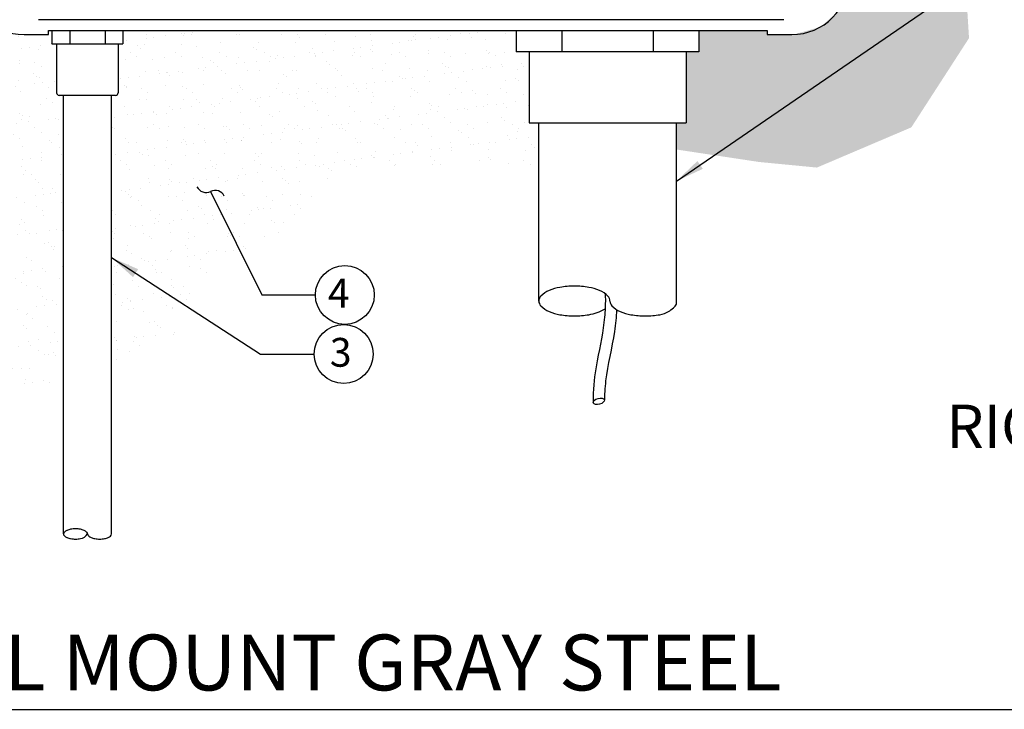
# Model space of a CAD drawing. Units: inches. Extents: x -137.1 to -69.6, y -55.4 to -24.1.
# Drawn here: x -119.8 to -102.7, y -53.7 to -41.7 of the extents above; entities that cross this region are included whole.
import ezdxf

# ---------------------------------------------------------------- set-up
doc = ezdxf.new("R2010")
doc.units = ezdxf.units.IN
doc.header["$MEASUREMENT"] = 0
for name, color, linetype in [('HI Deatil 1', 2, 'Continuous'), ('HI Deatil 2', 1, 'Continuous'), ('HI Fitting', 3, 'Continuous'), ('HI HATCH FILL', 9, 'Continuous'), ('HI Lateral', 2, 'Continuous'), ('HI Lateral Detail', 249, 'Continuous'), ('HI Product Outline', 5, 'Continuous'), ('HI Text', 2, 'Continuous')]:
    doc.layers.add(name, color=color, linetype=linetype)
doc.styles.add('DIMS', font='arial.ttf')
doc.styles.add('Hunter', font='romans.shx', dxfattribs={"width": 0.7})
doc.dimstyles.new('LandMatters', dxfattribs={"dimtxt": 0.125, "dimasz": 0.125, "dimexe": 0.18, "dimexo": 0.0625, "dimgap": 0.095, "dimtad": 0, "dimdec": 3, "dimzin": 0, "dimdsep": 46, "dimlunit": 4, "dimtxsty": 'DIMS', "dimblk": 'ARCHTICK', "dimcen": 0.075, "dimclrd": 2, "dimclre": 2, "dimclrt": 2, "dimadec": 0, "dimazin": 0, "dimtfac": 1, "dimtdec": 3, "dimtix": 1, "dimtofl": 0, "dimtmove": 1, "dimatfit": 1, "dimfxl": 0.18, "dimtolj": 1, "dimtzin": 0, "dimarcsym": 0})

# ---------------------------------------------------------------- blocks, each defined once
blk = doc.blocks.new('_ARCHTICK')
at = {"color": 0, "linetype": 'ByBlock', "const_width": 0.15}
blk.add_lwpolyline([(-0.5, -0.5), (0.5, 0.5)], dxfattribs=at)

msp = doc.modelspace()

# ---------------------------------------------------------------- hatches: boundary and pattern name
at = {"layer": 'HI HATCH FILL'}
h = msp.add_hatch(dxfattribs=at)
h.set_pattern_fill('AR-SAND', color=256, scale=0.25)
h.set_pattern_definition([(37.5, (-116.31725, -44.30963), (-0.0157483, 0.481706), [0, -0.38, 0, -0.425, 0, -0.40625]), (7.5, (-116.31725, -44.30963), (0.442444, 0.705537), [0, -0.205, 0, -0.3425, 0, -0.13125]), (327.5, (-116.62475, -44.30963), (0.7785355, 0.001415), [0, -0.125, 0, -0.45, 0, -0.5875]), (317.5, (-116.62475, -44.3096), (0.751532, 0.219419), [0, -0.0625, 0, -0.295, 0, -0.3375])])
h.paths.add_polyline_path([(-116.317, -26.53), (-115.632, -25.952), (-114.406, -25.952), (-113.673, -25.188), (-112.478, -24.503), (-110.638, -24.612), (-109.076, -25.201), (-107.539, -24.817), (-106.309, -24.249), (-105.294, -24.209), (-104.46, -24.691), (-103.525, -25.655), (-103.807, -26.962), (-103.435, -28.006), (-102.862, -28.89), (-102.952, -29.925), (-103.495, -30.95), (-104.02, -33.681), (-103.891, -34.973), (-103.552, -36.491), (-103.891, -38.154), (-103.923, -39.252), (-103.406, -40.511), (-103.309, -42.061), (-104.311, -43.612), (-105.949, -44.31), (-106.953, -44.213), (-108.389, -43.996), (-108.389, -43.534), (-108.221, -43.534), (-108.221, -42.297), (-107.999, -42.297), (-107.999, -41.926), (-106.814, -41.926), (-106.814, -41.999), (-106.351, -41.998), (-105.892, -41.868), (-105.589, -41.605), (-105.454, -41.368), (-105.397, -41.164), (-105.382, -40.777), (-105.382, -27.962), (-105.309, -27.962), (-105.309, -27.535), (-105.397, -27.126), (-105.512, -26.929), (-105.735, -26.714), (-106.083, -26.557), (-106.64, -26.53), (-107.445, -26.53)])
h = msp.add_hatch(dxfattribs=at)
h.set_pattern_fill('AR-SAND', color=256, scale=0.25)
h.set_pattern_definition([(37.5, (-125.18387, -48.12895), (-0.015748, 0.481706), [0, -0.38, 0, -0.425, 0, -0.40625]), (7.5, (-125.18387, -48.12895), (0.442444, 0.705537), [0, -0.205, 0, -0.3425, 0, -0.13125]), (327.5, (-125.49137, -48.12895), (0.778535, 0.001415), [0, -0.125, 0, -0.45, 0, -0.5875]), (317.5, (-125.4914, -48.12895), (0.75153, 0.21942), [0, -0.0625, 0, -0.295, 0, -0.3375])])
h.paths.add_polyline_path([(-119.285, -41.999), (-120.135, -41.906), (-121.415, -42.062), (-122.293, -42.169), (-125.184, -42.094), (-124.852, -42.879), (-124.597, -44.129), (-123.648, -45.285), (-123.093, -46.512), (-121.796, -47.645), (-120.315, -48.039), (-119.028, -48.129), (-119.028, -43.056), (-119.146, -43.06), (-119.146, -42.158), (-119.228, -42.158)])
h = msp.add_hatch(dxfattribs=at)
h.set_pattern_fill('AR-SAND', color=256, scale=0.25)
h.set_pattern_definition([(37.5, (-118.07975, -47.9546), (-0.015748, 0.481706), [0, -0.38, 0, -0.425, 0, -0.40625]), (7.5, (-118.07975, -47.9546), (0.442444, 0.705537), [0, -0.205, 0, -0.3425, 0, -0.13125]), (327.5, (-118.38725, -47.9546), (0.778535, 0.001415), [0, -0.125, 0, -0.45, 0, -0.5875]), (317.5, (-118.38725, -47.9546), (0.75153, 0.21942), [0, -0.0625, 0, -0.295, 0, -0.3375])])
h.paths.add_polyline_path([(-111.167, -41.926), (-117.996, -41.926), (-117.996, -42.158), (-118.078, -42.158), (-118.078, -43.055), (-118.196, -43.056), (-118.196, -47.955), (-117.043, -47.19), (-116.377, -45.947), (-115.356, -45.504), (-114.335, -44.483), (-113.717, -44.281), (-112.9, -44.418), (-112.166, -44.176), (-110.776, -44.318), (-110.776, -43.534), (-110.944, -43.534), (-110.944, -42.297), (-111.167, -42.297)])

# ---------------------------------------------------------------- linework, layer by layer
at = {"layer": 'HI Deatil 1'}
msp.add_line((-119.461, -41.74), (-106.521, -41.74), dxfattribs=at)
at = {"layer": 'HI Deatil 2'}
for p, q in [((-118.92, -41.926), (-118.92, -42.158)), ((-118.304, -41.926), (-118.304, -42.158)), ((-110.375, -41.926), (-110.375, -42.297)), ((-108.791, -41.926), (-108.791, -42.297))]:
    msp.add_line(p, q, dxfattribs=at)
at = {"layer": 'HI Fitting'}
for p, q in [((-119.228, -41.926), (-119.228, -42.158)), ((-117.996, -41.926), (-117.996, -42.158)), ((-111.167, -41.926), (-111.167, -42.297)), ((-107.999, -41.926), (-107.999, -42.297)), ((-119.228, -42.158), (-119.146, -42.158)), ((-119.146, -42.158), (-119.146, -43.011)), ((-119.146, -42.158), (-118.078, -42.158)), ((-118.078, -42.158), (-118.078, -43.011)), ((-118.078, -42.158), (-117.996, -42.158)), ((-110.944, -42.297), (-111.167, -42.297)), ((-110.944, -42.297), (-110.944, -43.534)), ((-108.221, -42.297), (-110.944, -42.297)), ((-107.999, -42.297), (-108.221, -42.297)), ((-108.221, -42.297), (-108.221, -43.534)), ((-118.123, -43.056), (-119.101, -43.056)), ((-110.944, -43.534), (-108.221, -43.534))]:
    msp.add_line(p, q, dxfattribs=at)
for centre, start, end in [((-119.101, -43.011), 180, 270), ((-118.123, -43.011), 270, 0)]:
    msp.add_arc(centre, 0.0452, start, end, dxfattribs=at)
at = {"layer": 'HI Lateral'}
for p, q in [((-119.028, -50.676), (-119.028, -43.056)), ((-118.196, -50.676), (-118.196, -43.056)), ((-110.776, -46.629), (-110.776, -43.534)), ((-108.389, -46.684), (-108.389, -43.534))]:
    msp.add_line(p, q, dxfattribs=at)
for centre, radius, start, end in [((-110.421, -46.861), 0.45, 112.7852, 135.4013), ((-110.263, -47.236), 0.857, 99.8703, 112.7852), ((-110.159, -47.835), 1.465, 90, 99.8703), ((-110.159, -47.835), 1.465, 80.1297, 90), ((-110.055, -47.236), 0.857, 67.2148, 80.1297), ((-109.897, -46.861), 0.45, 44.5987, 67.2148), ((-110.656, -46.629), 0.12, 135.4013, 180), ((-110.656, -46.629), 0.12, 180, 224.5987), ((-109.663, -46.629), 0.12, 0, 44.5987), ((-109.422, -46.629), 0.12, 180, 224.5987), ((-110.421, -46.398), 0.45, 224.5987, 247.2148), ((-110.263, -46.022), 0.857, 247.2148, 260.1297), ((-110.055, -46.022), 0.857, 279.8703, 300.0541), ((-109.188, -46.398), 0.45, 224.5987, 247.2148), ((-109.03, -46.022), 0.857, 247.2148, 260.1297), ((-108.728, -46.495), 0.375, 278.2422, 302.4725), ((-109.081, -45.95), 1.024, 302.7441, 308.7407), ((-108.575, -46.593), 0.207, 310.8937, 333.9849), ((-110.159, -45.423), 1.465, 260.1297, 270), ((-110.159, -45.423), 1.465, 270, 279.8703), ((-108.926, -45.423), 1.465, 260.1297, 270), ((-108.926, -45.423), 1.465, 270, 279.8703), ((-118.818, -51.086), 0.499, 90, 99.8703), ((-118.818, -51.086), 0.499, 80.1297, 90), ((-118.987, -50.676), 0.0409, 135.4013, 180), ((-118.987, -50.676), 0.0409, 180, 224.5987), ((-118.907, -50.755), 0.153, 112.7852, 135.4013), ((-118.907, -50.597), 0.153, 224.5987, 247.2148), ((-118.854, -50.883), 0.292, 99.8703, 112.7852), ((-118.854, -50.469), 0.292, 247.2148, 260.1297), ((-118.818, -50.265), 0.499, 260.1297, 270), ((-118.818, -50.265), 0.499, 270, 279.8703), ((-118.783, -50.883), 0.292, 67.2148, 80.1297), ((-118.759, -50.579), 0.179, 278.5373, 327.4474), ((-118.729, -50.755), 0.153, 44.5987, 67.2148), ((-118.649, -50.676), 0.0409, 0, 44.5987), ((-118.567, -50.676), 0.0409, 180, 224.5987), ((-118.487, -50.597), 0.153, 224.5987, 247.2148), ((-118.434, -50.469), 0.292, 247.2148, 260.1297), ((-118.398, -50.265), 0.499, 260.1297, 270), ((-118.398, -50.265), 0.499, 270, 279.8703), ((-118.363, -50.469), 0.292, 279.8703, 292.7852), ((-118.309, -50.597), 0.153, 292.7852, 310.3028), ((-118.238, -50.682), 0.0429, 311.0516, 7.574)]:
    msp.add_arc(centre, radius, start, end, dxfattribs=at)
at = {"layer": 'HI Lateral Detail'}
msp.add_ellipse((-109.735, -48.371), major_axis=(-0.0964, -0.0258), ratio=0.51877, start_param=-4.712389, end_param=1.570796, dxfattribs=at)
for points, knots in [([(-109.624, -46.504), (-109.623, -46.533), (-109.622, -46.562), (-109.622, -46.591), (-109.621, -46.695), (-109.626, -46.801), (-109.659, -47.157), (-109.714, -47.407), (-109.798, -47.849), (-109.827, -48.039), (-109.834, -48.286), (-109.834, -48.342), (-109.831, -48.397)], [2.263294, 2.263294, 2.263294, 2.263294, 2.35518, 2.35518, 2.35518, 2.682946, 2.682946, 3.458787, 3.458787, 4.009137, 4.009137, 4.166414, 4.166414, 4.166414, 4.166414]), ([(-109.426, -46.779), (-109.433, -46.905), (-109.446, -47.031), (-109.508, -47.45), (-109.583, -47.734), (-109.632, -48.142), (-109.637, -48.269), (-109.639, -48.345)], [2.54007, 2.54007, 2.54007, 2.54007, 2.910154, 2.910154, 3.779587, 3.779587, 4.1745, 4.1745, 4.1745, 4.1745])]:
    msp.add_open_spline(points, degree=3, knots=knots, dxfattribs=at)
at = {"layer": 'HI Product Outline'}
for p, q in [((-119.712, -41.999), (-119.285, -41.999)), ((-119.285, -41.926), (-106.814, -41.926)), ((-119.285, -41.999), (-119.285, -41.926)), ((-106.814, -41.926), (-106.814, -41.999)), ((-106.814, -41.999), (-106.387, -41.999))]:
    msp.add_line(p, q, dxfattribs=at)
for centre, radius, start, end in [((-119.715, -40.996), 1.002, 180, 270.1434), ((-106.387, -40.994), 1.005, 269.9998, 359.8568)]:
    msp.add_arc(centre, radius, start, end, dxfattribs=at)
at = {"layer": 'HI Text'}
msp.add_line((-133.797, -53.723), (-69.639, -53.723), dxfattribs=at)
for centre in [(-114.144, -46.523), (-114.164, -47.55)]:
    msp.add_circle(centre, 0.511, dxfattribs=at)

# ---------------------------------------------------------------- texts
at = {"layer": 'HI Text', "insert": (-114.061, -46.493), "char_height": 0.5, "attachment_point": 6, "style": 'Hunter'}
msp.add_mtext('{\\fArial|b0|i0|c0|p34;4}', dxfattribs=at)
at = {"layer": 'HI Text', "style": 'Hunter'}
for s, insert, char_height, width, attachment_point in [('{\\fArial|b0|i0|c0|p34;3}', (-114.026, -47.52), 0.5, 1.18228, 6), ('{\\fArial|b0|i0|c0|p34;RIGHT ELEVATION}', (-95.078, -48.805), 0.75, 9.99358, 6), ('{\\fArial|b0|i0|c0|p34;ACC2 DECODER - WALL MOUNT GRAY STEEL}', (-133.367, -52.909), 0.97031, 33.6763, 4)]:
    msp.add_mtext(s, dxfattribs=dict(at, insert=insert, char_height=char_height, width=width, attachment_point=attachment_point))

# ---------------------------------------------------------------- leaders
at = {"layer": 'HI Text'}
for points, override in [([(-108.389, -44.547), (-103.628, -41.279), (-102.697, -41.279)], {"dimasz": 0.5, "dimgap": 0.095, "dimtad": 0}), ([(-116.474, -44.724), (-115.586, -46.523), (-114.655, -46.523)], {"dimasz": 0.5, "dimgap": 0.095, "dimtad": 0, "dimldrblk": 'Integral'}), ([(-118.196, -45.873), (-115.607, -47.55), (-114.676, -47.55)], {"dimasz": 0.5, "dimgap": 0.095, "dimtad": 0})]:
    msp.add_leader(points, dimstyle='LandMatters', override=override, dxfattribs=at)

doc.saveas('drawing.dxf')
